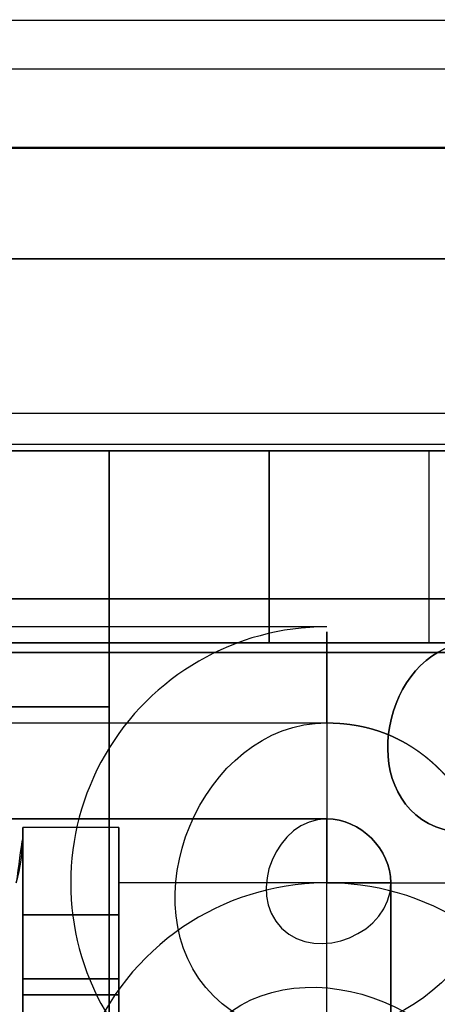
# Model space of a CAD drawing. Units: millimetres. Extents: x 11 to 112, y 13 to 147.
# Drawn here: x 29 to 30, y 88 to 90 of the extents above; entities that cross this region are included whole.
import ezdxf

# ---------------------------------------------------------------- set-up
doc = ezdxf.new("R2010")
doc.units = ezdxf.units.MM
doc.header["$PDSIZE"] = -1
doc.layers.add('1', color=7, linetype='Continuous', true_color=0xffffff)
doc.styles.get("Standard").update_dxf_attribs({"font": 'arial.ttf', "height": 2})
doc.dimstyles.get("Standard").update_dxf_attribs({"dimtxt": 0.18, "dimasz": 0.18, "dimexe": 0.18, "dimexo": 0.0625, "dimgap": 0.09, "dimtad": 0, "dimtih": 1, "dimtoh": 1, "dimdec": 4, "dimzin": 0, "dimdsep": 46, "dimtxsty": 'Standard', "dimcen": 0.09, "dimadec": 0, "dimazin": 0, "dimtfac": 1, "dimtdec": 4, "dimtofl": 0, "dimtmove": 0, "dimatfit": 3, "dimfxl": 1, "dimtolj": 1, "dimtzin": 0, "dimarcsym": 0})

# ---------------------------------------------------------------- blocks, each defined once
blk = doc.blocks.new('*D22')
at = {"color": 0, "lineweight": -2, "transparency": 16777216}
for p, q in [((38.6073, 102.3849), (14.4727, 102.3849)), ((14.6527, 102.2049), (14.6527, 91.8)), ((14.6527, 79.1715), (14.6527, 89.5763)), ((20.2552, 78.9915), (14.4727, 78.9915))]:
    blk.add_line(p, q, dxfattribs=at)
at = {"color": 0, "transparency": 16777216}
for points in [[(14.6227, 102.2049), (14.6827, 102.2049), (14.6527, 102.3849)], [(14.6227, 79.1715), (14.6827, 79.1715), (14.6527, 78.9915)]]:
    blk.add_solid(points, dxfattribs=at)
at = {"layer": 'Defpoints', "color": 0, "transparency": 16777216}
for p in [(38.6698, 102.3849), (14.6527, 78.9915), (20.3177, 78.9915)]:
    blk.add_point(p, dxfattribs=at)
at = {"color": 0, "transparency": 16777216, "insert": (14.6527, 90.6882), "char_height": 2, "attachment_point": 5}
blk.add_mtext('\\A1;23.39', dxfattribs=at)
blk = doc.blocks.new('*D31')
at = {"color": 0, "lineweight": -2, "transparency": 16777216}
for p, q in [((52.1041, 89.5395), (52.1041, 74.7565)), ((17.3178, 82.6385), (17.3178, 74.7565)), ((17.4978, 74.9365), (31.2451, 74.9365)), ((51.9241, 74.9365), (38.1768, 74.9365))]:
    blk.add_line(p, q, dxfattribs=at)
at = {"color": 0, "transparency": 16777216}
for points in [[(17.4978, 74.9665), (17.4978, 74.9065), (17.3178, 74.9365)], [(51.9241, 74.9665), (51.9241, 74.9065), (52.1041, 74.9365)]]:
    blk.add_solid(points, dxfattribs=at)
at = {"layer": 'Defpoints', "color": 0, "transparency": 16777216}
for p in [(52.1041, 89.602), (17.3178, 82.701), (52.1041, 74.9365)]:
    blk.add_point(p, dxfattribs=at)
at = {"color": 0, "transparency": 16777216, "insert": (34.711, 74.9365), "char_height": 2, "attachment_point": 5}
blk.add_mtext('\\A1;34.79', dxfattribs=at)

msp = doc.modelspace()

# ---------------------------------------------------------------- linework, layer by layer
at = {"layer": '1', "color": 252, "linetype": 'Continuous'}
for p, q in [((31.0696, 89.6819), (24.8059, 89.6819)), ((31.0696, 89.6063), (24.8059, 89.6063)), ((24.8059, 89.4845), (31.0696, 89.4845)), ((24.8059, 89.4826), (31.0696, 89.4826))]:
    msp.add_line(p, q, dxfattribs=at)
at = {"layer": '1', "color": 3, "linetype": 'Continuous'}
for p, q in [((29.7777, 88.7098), (29.7777, 89.0099)), ((29.6178, 88.7348), (26.3377, 88.7348))]:
    msp.add_line(p, q, dxfattribs=at)
for centre, start, end in [((29.6177, 88.3349), 89.9996, 270), ((29.6177, 87.9349), 359.984, 270), ((29.6177, 88.3349), 270, 359.984)]:
    msp.add_arc(centre, 0.4, start, end, dxfattribs=at)
at = {"layer": '1', "color": 252, "linetype": 'Continuous'}
for points, knots in [([(49.5154, 88.9678), (49.4083, 90.9606), (49.2928, 92.9535), (49.0554, 95.9369), (48.9668, 96.9304), (48.7171, 98.9099), (48.5969, 99.9122), (48.0291, 101.3083), (47.7341, 101.7432), (46.8473, 102.2186), (46.3306, 102.2799), (44.8249, 102.3986), (43.8186, 102.3817), (40.801, 102.3877), (38.7893, 102.3854), (35.7718, 102.381), (34.7659, 102.3794), (32.7542, 102.3612), (31.7421, 102.3827), (30.249, 102.1757), (29.7523, 102.0246), (29.002, 101.3424), (28.7438, 100.9001), (28.0056, 99.578), (27.578, 98.6617), (26.1507, 95.9922), (25.0089, 94.3248), (22.3523, 91.3169), (20.9045, 89.8949), (20.05, 88.0685)], [0, 0, 0, 0, 0.125, 0.125, 0.1875, 0.1875, 0.25, 0.25, 0.28125, 0.28125, 0.3125, 0.3125, 0.375, 0.375, 0.5, 0.5, 0.5625, 0.5625, 0.625, 0.625, 0.65625, 0.65625, 0.6875, 0.6875, 0.75, 0.75, 0.875, 0.875, 1, 1, 1, 1]), ([(48.2481, 88.8984), (48.1488, 90.7426), (48.0416, 92.5867), (47.831, 95.3487), (47.7529, 96.2685), (47.548, 98.1031), (47.4426, 99.0275), (47.1298, 100.1384), (47.0579, 100.3613), (46.8406, 100.7703), (46.6353, 100.906), (45.95, 101.0673), (45.4763, 101.0755), (44.0726, 101.1192), (43.1359, 101.1138), (40.3264, 101.116), (38.4533, 101.1152), (35.6438, 101.1106), (34.7073, 101.1088), (32.8343, 101.0919), (31.8934, 101.1128), (30.7322, 100.9625), (30.4855, 100.9347), (30.108, 100.6602), (29.9774, 100.453), (29.5991, 99.8574), (29.3861, 99.4368), (28.7436, 98.1799), (28.3236, 97.3373), (26.9424, 94.877), (25.8449, 93.35), (23.3643, 90.5475), (21.9963, 89.2338), (21.1994, 87.5299)], [0, 0, 0, 0, 0.125, 0.125, 0.1875, 0.1875, 0.25, 0.25, 0.265625, 0.265625, 0.28125, 0.28125, 0.3125, 0.3125, 0.375, 0.375, 0.5, 0.5, 0.5625, 0.5625, 0.625, 0.625, 0.640625, 0.640625, 0.65625, 0.65625, 0.6875, 0.6875, 0.75, 0.75, 0.875, 0.875, 1, 1, 1, 1]), ([(21.4293, 87.462), (22.216, 89.1443), (23.5711, 90.4378), (26.0198, 93.2042), (27.1075, 94.7075), (28.4804, 97.1307), (28.8986, 97.9605), (29.5303, 99.2024), (29.7395, 99.6179), (30.0974, 100.2151), (30.2173, 100.4173), (30.5525, 100.7419), (30.8053, 100.7573), (31.9525, 100.8972), (32.8797, 100.8784), (34.7275, 100.8947), (35.6514, 100.8965), (38.4231, 100.9011), (40.2709, 100.9017), (43.0426, 100.8998), (43.9667, 100.9044), (45.3517, 100.8668), (45.8168, 100.8595), (46.3851, 100.7465), (46.5069, 100.7282), (46.6916, 100.5919), (46.7337, 100.4772), (46.8716, 100.165), (46.935, 99.9464), (47.214, 98.8506), (47.3171, 97.9459), (47.5123, 96.1474), (47.5879, 95.2459), (47.7922, 92.5389), (47.8973, 90.7317), (47.9947, 88.9244)], [0, 0, 0, 0, 0.125, 0.125, 0.25, 0.25, 0.3125, 0.3125, 0.34375, 0.34375, 0.359375, 0.359375, 0.375, 0.375, 0.4375, 0.4375, 0.5, 0.5, 0.625, 0.625, 0.6875, 0.6875, 0.71875, 0.71875, 0.726562, 0.726562, 0.734375, 0.734375, 0.75, 0.75, 0.8125, 0.8125, 0.875, 0.875, 1, 1, 1, 1]), ([(21.4293, 87.4288), (22.216, 89.111), (23.5711, 90.4045), (26.0198, 93.171), (27.1075, 94.6742), (28.4804, 97.0975), (28.8986, 97.9272), (29.5303, 99.1692), (29.7395, 99.5846), (30.0974, 100.1819), (30.2173, 100.384), (30.5525, 100.7086), (30.8053, 100.7241), (31.9525, 100.8639), (32.8797, 100.8451), (34.7275, 100.8615), (35.6514, 100.8633), (38.4231, 100.8678), (40.2709, 100.8685), (43.0426, 100.8666), (43.9667, 100.8711), (45.3517, 100.8335), (45.8168, 100.8262), (46.3851, 100.7133), (46.5069, 100.6949), (46.6916, 100.5586), (46.7337, 100.444), (46.8716, 100.1318), (46.935, 99.9131), (47.214, 98.8173), (47.3171, 97.9126), (47.5123, 96.1142), (47.5879, 95.2126), (47.7922, 92.5057), (47.8973, 90.6985), (47.9947, 88.8911)], [0, 0, 0, 0, 0.125, 0.125, 0.25, 0.25, 0.3125, 0.3125, 0.34375, 0.34375, 0.359375, 0.359375, 0.375, 0.375, 0.4375, 0.4375, 0.5, 0.5, 0.625, 0.625, 0.6875, 0.6875, 0.71875, 0.71875, 0.726563, 0.726563, 0.734375, 0.734375, 0.75, 0.75, 0.8125, 0.8125, 0.875, 0.875, 1, 1, 1, 1]), ([(19.897, 87.795), (20.0944, 88.4487), (20.3288, 89.086), (21.0387, 90.2536), (21.5472, 90.757), (22.777, 91.3458), (23.4644, 91.4626), (24.8181, 91.5893), (25.5026, 91.5994), (28.915, 91.6201), (31.6952, 91.5335), (35.5355, 93.0219), (36.6643, 93.833), (39.1481, 94.9404), (40.5487, 95.1252), (43.2714, 94.9405), (44.6508, 94.5827), (46.9537, 93.0612), (47.8048, 91.9529), (48.5211, 90.7804)], [0, 0, 0, 0, 0.0625, 0.0625, 0.125, 0.125, 0.1875, 0.1875, 0.25, 0.25, 0.5, 0.5, 0.625, 0.625, 0.75, 0.75, 0.875, 0.875, 1, 1, 1, 1]), ([(47.2227, 90.0248), (46.5822, 91.0724), (45.8289, 92.081), (43.7019, 93.3466), (42.4474, 93.5706), (40.6237, 93.5729), (40.0074, 93.5102), (38.8218, 93.193), (38.2735, 92.9309), (36.6712, 92.0454), (35.6091, 91.4232), (32.1564, 90.2004), (29.6962, 90.126), (26.0395, 90.1198), (24.8082, 90.182), (23.0166, 89.8466), (22.4242, 89.5687), (21.7273, 88.5514), (21.5306, 87.9769), (21.3545, 87.3935)], [0, 0, 0, 0, 0.125, 0.125, 0.25, 0.25, 0.3125, 0.3125, 0.375, 0.375, 0.5, 0.5, 0.75, 0.75, 0.875, 0.875, 0.9375, 0.9375, 1, 1, 1, 1]), ([(21.1116, 87.4271), (21.2666, 87.9407), (21.4447, 88.4442), (21.9731, 89.3761), (22.3733, 89.7815), (23.8795, 90.3716), (24.9843, 90.3239), (28.2024, 90.35), (30.3726, 90.2948), (32.4623, 90.6997)], [0, 0, 0, 0, 0.125, 0.125, 0.25, 0.25, 0.5, 0.5, 1, 1, 1, 1]), ([(32.4536, 90.446), (30.4166, 90.0593), (28.3041, 90.0984), (25.1695, 90.0804), (24.1111, 90.1294), (22.6042, 89.6327), (22.1961, 89.2576), (21.6777, 88.3513), (21.5055, 87.8604), (21.3545, 87.3602)], [0, 0, 0, 0, 0.5, 0.5, 0.75, 0.75, 0.875, 0.875, 1, 1, 1, 1])]:
    msp.add_open_spline(points, degree=3, knots=knots, dxfattribs=at)
at = {"layer": '1', "color": 3, "linetype": 'Continuous'}
for points, degree in [([(25.0277, 89.3099), (30.9277, 89.3099)], 1), ([(30.9277, 89.3099), (25.0277, 89.3099)], 1), ([(25.0277, 89.0688), (30.9277, 89.0688)], 1), ([(25.0277, 89.0688), (30.9277, 89.0688)], 1), ([(31.0777, 89.0197), (29.0111, 89.0197), (26.9444, 89.0197), (24.8777, 89.0197)], 3), ([(31.0777, 89.0197), (24.8777, 89.0197)], 1), ([(24.8777, 89.0099), (31.0777, 89.0099)], 1), ([(24.8777, 89.0099), (26.9444, 89.0099), (29.0111, 89.0099), (31.0777, 89.0099)], 3), ([(29.2777, 89.0099), (28.5895, 89.0099)], 1), ([(29.2777, 89.0099), (29.0483, 89.0099), (28.8189, 89.0099), (28.5895, 89.0099)], 3), ([(29.5277, 89.0099), (29.5261, 89.0099), (29.5229, 89.0099), (29.5197, 89.0099), (29.5165, 89.0099), (29.5133, 89.0099), (29.5102, 89.0099), (29.507, 89.0099), (29.5039, 89.0099), (29.5008, 89.0099), (29.4977, 89.0099), (29.4946, 89.0099), (29.4915, 89.0099), (29.4884, 89.0099), (29.4854, 89.0099), (29.4824, 89.0099), (29.4794, 89.0099), (29.4764, 89.0099), (29.4734, 89.0099), (29.4704, 89.0099), (29.4674, 89.0099), (29.4645, 89.0099), (29.4616, 89.0099), (29.4587, 89.0099), (29.4558, 89.0099), (29.4529, 89.0099), (29.45, 89.0099), (29.4472, 89.0099), (29.4443, 89.0099), (29.4415, 89.0099), (29.4387, 89.0099), (29.4359, 89.0099), (29.4332, 89.0099), (29.4304, 89.0099), (29.4276, 89.0099), (29.4249, 89.0099), (29.4222, 89.0099), (29.4195, 89.0099), (29.4168, 89.0099), (29.4141, 89.0099), (29.4115, 89.0099), (29.4088, 89.0099), (29.4062, 89.0099), (29.4036, 89.0099), (29.401, 89.0099), (29.3984, 89.0099), (29.3958, 89.0099), (29.3933, 89.0099), (29.3907, 89.0099), (29.3882, 89.0099), (29.3857, 89.0099), (29.3832, 89.0099), (29.3807, 89.0099), (29.3783, 89.0099), (29.3758, 89.0099), (29.3734, 89.0099), (29.371, 89.0099), (29.3686, 89.0099), (29.3662, 89.0099), (29.3638, 89.0099), (29.3614, 89.0099), (29.3591, 89.0099), (29.3567, 89.0099), (29.3544, 89.0099), (29.3521, 89.0099), (29.3499, 89.0099), (29.3476, 89.0099), (29.3454, 89.0099), (29.3432, 89.0099), (29.3411, 89.0099), (29.3389, 89.0099), (29.3369, 89.0099), (29.3348, 89.0099), (29.3328, 89.0099), (29.3308, 89.0099), (29.3289, 89.0099), (29.327, 89.0099), (29.3252, 89.0099), (29.3233, 89.0099), (29.3216, 89.0099), (29.3198, 89.0099), (29.3181, 89.0099), (29.3164, 89.0099), (29.3148, 89.0099), (29.3131, 89.0099), (29.3116, 89.0099), (29.31, 89.0099), (29.3085, 89.0099), (29.3071, 89.0099), (29.3057, 89.0099), (29.3042, 89.0099), (29.3029, 89.0099), (29.3016, 89.0099), (29.3003, 89.0099), (29.299, 89.0099), (29.2978, 89.0099), (29.2966, 89.0099), (29.2955, 89.0099), (29.2944, 89.0099), (29.2933, 89.0099), (29.2923, 89.0099), (29.2913, 89.0099), (29.2903, 89.0099), (29.2894, 89.0099), (29.2885, 89.0099), (29.2876, 89.0099), (29.2868, 89.0099), (29.286, 89.0099), (29.2852, 89.0099), (29.2845, 89.0099), (29.2838, 89.0099), (29.2832, 89.0099), (29.2826, 89.0099), (29.282, 89.0099), (29.2815, 89.0099), (29.281, 89.0099), (29.2805, 89.0099), (29.2801, 89.0099), (29.2797, 89.0099), (29.2794, 89.0099), (29.279, 89.0099), (29.2787, 89.0099), (29.2785, 89.0099), (29.2783, 89.0099), (29.2781, 89.0099), (29.278, 89.0099), (29.2778, 89.0099), (29.2778, 89.0099), (29.2777, 89.0099), (29.2777, 89.0099)], 2), ([(29.2777, 88.6099), (29.2777, 88.8193), (29.2777, 89.0099), (29.2777, 89.0098)], 3), ([(29.2777, 89.0099), (29.2777, 88.7099)], 1), ([(29.2777, 88.7099), (29.2777, 89.0099)], 1), ([(29.2777, 89.0099), (29.2777, 88.9099), (29.2777, 88.8099), (29.2777, 88.7099)], 3), ([(29.2777, 89.0099), (29.2777, 88.7099)], 1), ([(29.8474, 89.0099), (29.5277, 89.0099)], 1), ([(29.5277, 88.7099), (29.5277, 88.8099), (29.5277, 88.9099), (29.5277, 89.0099)], 3), ([(29.5277, 89.0099), (29.5277, 88.7099)], 1), ([(29.8474, 89.0099), (29.5277, 89.0099)], 1), ([(24.8777, 88.7786), (26.9444, 88.7786), (29.0111, 88.7786), (31.0777, 88.7786)], 3), ([(31.0777, 88.7786), (24.8777, 88.7786)], 1), ([(24.8777, 88.7099), (31.0777, 88.7099)], 1), ([(31.0777, 88.7099), (29.0111, 88.7099), (26.9444, 88.7099), (24.8777, 88.7099)], 3), ([(29.2777, 88.7099), (28.5895, 88.7099)], 1), ([(29.5277, 88.7099), (29.5261, 88.7099), (29.5229, 88.7099), (29.5197, 88.7099), (29.5165, 88.7099), (29.5133, 88.7099), (29.5101, 88.7099), (29.507, 88.7099), (29.5039, 88.7099), (29.5007, 88.7099), (29.4976, 88.7099), (29.4945, 88.7099), (29.4915, 88.7099), (29.4884, 88.7099), (29.4854, 88.7099), (29.4823, 88.7099), (29.4793, 88.7099), (29.4763, 88.7099), (29.4733, 88.7099), (29.4704, 88.7099), (29.4674, 88.7099), (29.4645, 88.7099), (29.4615, 88.7099), (29.4586, 88.7099), (29.4557, 88.7099), (29.4529, 88.7099), (29.45, 88.7099), (29.4471, 88.7099), (29.4443, 88.7099), (29.4415, 88.7099), (29.4387, 88.7099), (29.4359, 88.7099), (29.4331, 88.7099), (29.4303, 88.7099), (29.4276, 88.7099), (29.4249, 88.7099), (29.4221, 88.7099), (29.4194, 88.7099), (29.4167, 88.7099), (29.4141, 88.7099), (29.4114, 88.7099), (29.4088, 88.7099), (29.4061, 88.7099), (29.4035, 88.7099), (29.4009, 88.7099), (29.3983, 88.7099), (29.3958, 88.7099), (29.3932, 88.7099), (29.3907, 88.7099), (29.3882, 88.7099), (29.3856, 88.7099), (29.3831, 88.7099), (29.3807, 88.7099), (29.3782, 88.7099), (29.3757, 88.7099), (29.3733, 88.7099), (29.3709, 88.7099), (29.3685, 88.7099), (29.3661, 88.7099), (29.3637, 88.7099), (29.3613, 88.7099), (29.359, 88.7099), (29.3567, 88.7099), (29.3544, 88.7099), (29.352, 88.7099), (29.3498, 88.7099), (29.3475, 88.7099), (29.3453, 88.7099), (29.3431, 88.7099), (29.341, 88.7099), (29.3389, 88.7099), (29.3368, 88.7099), (29.3348, 88.7099), (29.3328, 88.7099), (29.3308, 88.7099), (29.3289, 88.7099), (29.327, 88.7099), (29.3251, 88.7099), (29.3233, 88.7099), (29.3215, 88.7099), (29.3197, 88.7099), (29.3181, 88.7099), (29.3164, 88.7099), (29.3147, 88.7099), (29.3131, 88.7099), (29.3115, 88.7099), (29.31, 88.7099), (29.3085, 88.7099), (29.307, 88.7099), (29.3056, 88.7099), (29.3042, 88.7099), (29.3029, 88.7099), (29.3015, 88.7099), (29.3003, 88.7099), (29.299, 88.7099), (29.2978, 88.7099), (29.2966, 88.7099), (29.2955, 88.7099), (29.2943, 88.7099), (29.2933, 88.7099), (29.2922, 88.7099), (29.2912, 88.7099), (29.2903, 88.7099), (29.2894, 88.7099), (29.2884, 88.7099), (29.2876, 88.7099), (29.2868, 88.7099), (29.286, 88.7099), (29.2852, 88.7099), (29.2845, 88.7099), (29.2838, 88.7099), (29.2832, 88.7099), (29.2826, 88.7099), (29.282, 88.7099), (29.2815, 88.7099), (29.281, 88.7099), (29.2805, 88.7099), (29.2801, 88.7099), (29.2797, 88.7099), (29.2793, 88.7099), (29.279, 88.7099), (29.2787, 88.7099), (29.2785, 88.7099), (29.2783, 88.7099), (29.2781, 88.7099), (29.278, 88.7099), (29.2778, 88.7099), (29.2778, 88.7099), (29.2777, 88.7099), (29.2777, 88.7099)], 2), ([(29.8474, 88.7099), (29.5277, 88.7099)], 1), ([(29.5277, 88.7099), (29.8474, 88.7099)], 1), ([(31.1177, 88.6949), (24.8377, 88.6949)], 1), ([(24.8377, 88.6949), (31.1177, 88.6949)], 1), ([(31.0032, 88.6949), (24.9523, 88.6949)], 1), ([(31.0032, 88.6949), (24.9523, 88.6949)], 1), ([(29.2777, 88.6099), (28.6277, 88.6099)], 1), ([(28.6277, 88.6099), (28.8444, 88.6099), (29.0611, 88.6099), (29.2777, 88.6099)], 3), ([(29.2777, 88.6099), (28.6277, 88.6099)], 1), ([(29.2777, 87.4099), (29.2777, 88.6099)], 1), ([(29.2777, 88.6099), (29.2777, 87.4099)], 1), ([(29.2777, 87.4099), (29.2777, 88.6099)], 1), ([(29.2777, 87.4099), (29.2777, 88.6099)], 1), ([(26.3377, 88.5849), (29.6177, 88.5849)], 1), ([(26.3377, 88.5848), (27.4311, 88.5848), (28.5244, 88.5848), (29.6177, 88.5848)], 3), ([(29.6177, 88.5849), (29.6193, 88.5848), (29.6226, 88.5848), (29.6258, 88.5847), (29.629, 88.5846), (29.6321, 88.5845), (29.6353, 88.5843), (29.6384, 88.5841), (29.6416, 88.5839), (29.6447, 88.5835), (29.6478, 88.5832), (29.6509, 88.5829), (29.654, 88.5825), (29.657, 88.582), (29.6601, 88.5816), (29.6631, 88.5811), (29.6661, 88.5806), (29.6691, 88.58), (29.6721, 88.5794), (29.6751, 88.5787), (29.678, 88.5781), (29.681, 88.5773), (29.6839, 88.5766), (29.6868, 88.5758), (29.6897, 88.575), (29.6926, 88.5741), (29.6954, 88.5732), (29.6983, 88.5723), (29.7011, 88.5713), (29.7039, 88.5703), (29.7067, 88.5693), (29.7095, 88.5682), (29.7123, 88.5671), (29.7151, 88.566), (29.7178, 88.5648), (29.7205, 88.5636), (29.7233, 88.5623), (29.726, 88.561), (29.7287, 88.5597), (29.7313, 88.5583), (29.734, 88.557), (29.7366, 88.5555), (29.7393, 88.5541), (29.7419, 88.5526), (29.7445, 88.551), (29.747, 88.5494), (29.7496, 88.5479), (29.7522, 88.5462), (29.7547, 88.5445), (29.7572, 88.5428), (29.7598, 88.5411), (29.7622, 88.5393), (29.7647, 88.5375), (29.7672, 88.5356), (29.7696, 88.5337), (29.7721, 88.5318), (29.7745, 88.5298), (29.7769, 88.5278), (29.7793, 88.5258), (29.7817, 88.5237), (29.784, 88.5216), (29.7864, 88.5194), (29.7887, 88.5173), (29.791, 88.515), (29.7933, 88.5128), (29.7956, 88.5105), (29.7979, 88.5082), (29.8001, 88.5059), (29.8023, 88.5036), (29.8044, 88.5012), (29.8065, 88.4989), (29.8086, 88.4965), (29.8106, 88.4941), (29.8126, 88.4917), (29.8146, 88.4893), (29.8165, 88.4868), (29.8184, 88.4844), (29.8203, 88.4819), (29.8221, 88.4795), (29.8239, 88.4769), (29.8256, 88.4744), (29.8273, 88.4719), (29.829, 88.4694), (29.8307, 88.4668), (29.8323, 88.4643), (29.8338, 88.4617), (29.8354, 88.4591), (29.8369, 88.4564), (29.8384, 88.4538), (29.8398, 88.4512), (29.8412, 88.4485), (29.8425, 88.4458), (29.8439, 88.4432), (29.8451, 88.4405), (29.8464, 88.4377), (29.8476, 88.435), (29.8488, 88.4323), (29.8499, 88.4295), (29.8511, 88.4267), (29.8521, 88.4239), (29.8532, 88.4211), (29.8542, 88.4183), (29.8552, 88.4155), (29.8561, 88.4126), (29.857, 88.4097), (29.8578, 88.4069), (29.8587, 88.404), (29.8594, 88.401), (29.8602, 88.3981), (29.8609, 88.3952), (29.8616, 88.3922), (29.8622, 88.3893), (29.8629, 88.3863), (29.8634, 88.3833), (29.864, 88.3803), (29.8644, 88.3772), (29.8649, 88.3742), (29.8653, 88.3711), (29.8658, 88.368), (29.8661, 88.3649), (29.8664, 88.3618), (29.8667, 88.3587), (29.867, 88.3556), (29.8672, 88.3524), (29.8674, 88.3493), (29.8675, 88.3461), (29.8676, 88.3429), (29.8677, 88.3397), (29.8677, 88.3365), (29.8677, 88.3349)], 2), ([(26.3377, 88.4349), (29.6177, 88.4349)], 1), ([(29.6177, 88.4349), (26.3377, 88.4349)], 1), ([(29.6177, 88.4349), (28.5244, 88.4349), (27.4311, 88.4349), (26.3377, 88.4349)], 3), ([(26.3377, 88.4348), (27.4311, 88.4348), (28.5244, 88.4348), (29.6177, 88.4348)], 3), ([(29.6177, 88.4348), (29.6177, 88.4349), (29.6177, 88.3872), (29.6177, 88.3349)], 3), ([(29.7177, 88.3349), (29.7177, 88.3872), (29.6701, 88.4349), (29.6177, 88.4348)], 3), ([(29.6177, 88.4348), (29.6701, 88.4349), (29.7177, 88.3872), (29.7177, 88.3349)], 3), ([(29.6177, 88.3349), (29.6177, 88.3872), (29.6177, 88.4349), (29.6177, 88.4348)], 3), ([(29.6177, 88.4349), (29.6701, 88.4349), (29.7177, 88.3872), (29.7177, 88.3349)], 3), ([(29.1427, 88.2849), (29.1427, 88.4215)], 1), ([(29.1427, 88.4215), (29.1427, 88.421), (29.1427, 88.4203), (29.1427, 88.4194), (29.1427, 88.4186), (29.1427, 88.4177), (29.1427, 88.4168), (29.1427, 88.4159), (29.1427, 88.415), (29.1427, 88.414), (29.1427, 88.4131), (29.1427, 88.4121), (29.1427, 88.4111), (29.1427, 88.41), (29.1427, 88.409), (29.1427, 88.4079), (29.1427, 88.4068), (29.1427, 88.4063)], 2), ([(29.1427, 88.4215), (29.1427, 88.4173), (29.1427, 88.4121), (29.1427, 88.4063)], 3), ([(29.2927, 88.4215), (29.2427, 88.4215), (29.1927, 88.4215), (29.1427, 88.4215)], 3), ([(29.1427, 88.4215), (29.1427, 88.2849)], 1), ([(29.2927, 88.4215), (29.1427, 88.4215)], 1), ([(29.2927, 88.2849), (29.2927, 88.4215)], 1), ([(29.2927, 88.3349), (29.2927, 88.3698), (29.2927, 88.404), (29.2927, 88.4215)], 3), ([(29.2927, 88.2849), (29.2927, 88.4215)], 1), ([(29.1427, 88.4063), (29.1394, 88.3877), (29.1361, 88.3614), (29.1327, 88.3349)], 3), ([(29.1327, 88.3349), (29.1392, 88.3587), (29.1427, 88.3825), (29.1427, 88.4063)], 3), ([(29.1427, 88.4063), (29.1427, 88.0549)], 1), ([(29.1427, 88.4063), (29.1427, 88.2891), (29.1427, 88.172), (29.1427, 88.0549)], 3), ([(29.2927, 88.3349), (29.2927, 88.0973)], 1), ([(29.6177, 88.3349), (29.5094, 88.3349), (29.4011, 88.3349), (29.2927, 88.3349)], 3), ([(29.6177, 88.3349), (29.2927, 88.3349)], 1), ([(29.2927, 88.3349), (29.2927, 88.0973)], 1), ([(29.6177, 88.0616), (29.6177, 88.3349)], 1), ([(29.7177, 88.3349), (29.7177, 88.3349), (29.6701, 88.3349), (29.6177, 88.3349)], 3), ([(29.6177, 88.0616), (29.6177, 88.1527), (29.6177, 88.2438), (29.6177, 88.3349)], 3), ([(29.6177, 88.3349), (29.6701, 88.3349), (29.7178, 88.3349), (29.7177, 88.3349)], 3), ([(29.7177, 88.3349), (29.7177, 88.0616)], 1), ([(29.7177, 87.9349), (29.7177, 88.3349)], 1), ([(29.7177, 87.9349), (29.7177, 88.0682), (29.7177, 88.2015), (29.7177, 88.3349)], 3), ([(29.7177, 88.3349), (29.7177, 88.2438), (29.7177, 88.1527), (29.7177, 88.0616)], 3), ([(29.1427, 88.1849), (29.1427, 88.2849)], 1), ([(29.1427, 88.2849), (29.2927, 88.2849)], 1), ([(29.2927, 88.2849), (29.1427, 88.2849)], 1), ([(29.1427, 88.2849), (29.1427, 88.1849)], 1), ([(29.2927, 88.1849), (29.2927, 88.2849)], 1), ([(29.2927, 88.1849), (29.2927, 88.2849)], 1), ([(29.1427, 88.1599), (29.1427, 88.1849)], 1), ([(29.1427, 88.1849), (29.2927, 88.1849)], 1), ([(29.1427, 88.1849), (29.1427, 88.1599)], 1), ([(29.2927, 88.1849), (29.1427, 88.1849)], 1), ([(29.2927, 88.1599), (29.2927, 88.1849)], 1), ([(29.2927, 88.1599), (29.2927, 88.1849)], 1), ([(29.2927, 88.1599), (29.1427, 88.1599)], 1), ([(29.1427, 88.1599), (29.1427, 88.0349)], 1), ([(29.1427, 88.0349), (29.1427, 88.1599)], 1), ([(29.1427, 88.1599), (29.2927, 88.1599)], 1), ([(29.2927, 88.0349), (29.2927, 88.1599)], 1), ([(29.2927, 88.0349), (29.2927, 88.1599)], 1)]:
    msp.add_open_spline(points, degree=degree, dxfattribs=at)
for points, degree, knots in [([(29.5277, 89.0099), (29.7241, 89.0099), (29.8433, 89.0099), (29.5657, 89.0099), (29.2777, 89.0099), (29.2777, 89.0099)], 3, [0, 0, 0, 0, 0.5, 0.5, 1, 1, 1, 1]), ([(29.2777, 88.6099), (29.2777, 88.6111), (29.2777, 88.6137), (29.2777, 88.6163), (29.2777, 88.6189), (29.2777, 88.6214), (29.2777, 88.624), (29.2777, 88.6266), (29.2777, 88.6291), (29.2777, 88.6316), (29.2777, 88.6342), (29.2777, 88.6367), (29.2777, 88.6392), (29.2777, 88.6417), (29.2777, 88.6443), (29.2777, 88.6468), (29.2777, 88.6493), (29.2777, 88.6518), (29.2777, 88.6542), (29.2777, 88.6567), (29.2777, 88.6592), (29.2777, 88.6617), (29.2777, 88.6641), (29.2777, 88.6666), (29.2777, 88.6691), (29.2777, 88.6715), (29.2777, 88.6739), (29.2777, 88.6764), (29.2777, 88.6788), (29.2777, 88.6812), (29.2777, 88.6836), (29.2777, 88.686), (29.2777, 88.6885), (29.2777, 88.6909), (29.2777, 88.6932), (29.2777, 88.6956), (29.2777, 88.698), (29.2777, 88.7004), (29.2777, 88.7028), (29.2777, 88.7051), (29.2777, 88.7075), (29.2777, 88.7098), (29.2777, 88.7122), (29.2777, 88.7145), (29.2777, 88.7169), (29.2777, 88.7192), (29.2777, 88.7215), (29.2777, 88.7238), (29.2777, 88.7261), (29.2777, 88.7284), (29.2777, 88.7307), (29.2777, 88.733), (29.2777, 88.7353), (29.2777, 88.7376), (29.2777, 88.7399), (29.2777, 88.7421), (29.2777, 88.7444), (29.2777, 88.7466), (29.2777, 88.7489), (29.2777, 88.7511), (29.2777, 88.7534), (29.2777, 88.7556), (29.2777, 88.7579), (29.2777, 88.7601), (29.2777, 88.7623), (29.2777, 88.7645), (29.2777, 88.7667), (29.2777, 88.7689), (29.2777, 88.7711), (29.2777, 88.7733), (29.2777, 88.7755), (29.2777, 88.7776), (29.2777, 88.7798), (29.2777, 88.782), (29.2777, 88.7841), (29.2777, 88.7863), (29.2777, 88.7884), (29.2777, 88.7905), (29.2777, 88.7927), (29.2777, 88.7948), (29.2777, 88.7969), (29.2777, 88.799), (29.2777, 88.8012), (29.2777, 88.8032), (29.2777, 88.8054), (29.2777, 88.8074), (29.2777, 88.8095), (29.2777, 88.8116), (29.2777, 88.8137), (29.2777, 88.8157), (29.2777, 88.8178), (29.2777, 88.8199), (29.2777, 88.8219), (29.2777, 88.8239), (29.2777, 88.826), (29.2777, 88.828), (29.2777, 88.8301), (29.2777, 88.8321), (29.2777, 88.8341), (29.2777, 88.8361), (29.2777, 88.8381), (29.2777, 88.8401), (29.2777, 88.8421), (29.2777, 88.8441), (29.2777, 88.846), (29.2777, 88.848), (29.2777, 88.85), (29.2777, 88.8519), (29.2777, 88.8539), (29.2777, 88.8558), (29.2777, 88.8578), (29.2777, 88.8597), (29.2777, 88.8617), (29.2777, 88.8636), (29.2777, 88.8655), (29.2777, 88.8674), (29.2777, 88.8693), (29.2777, 88.8712), (29.2777, 88.8731), (29.2777, 88.875), (29.2777, 88.8769), (29.2777, 88.8788), (29.2777, 88.8806), (29.2777, 88.8825), (29.2777, 88.8844), (29.2777, 88.8862), (29.2777, 88.8881), (29.2777, 88.8899), (29.2777, 88.8917), (29.2777, 88.8936), (29.2777, 88.8954), (29.2777, 88.8972), (29.2777, 88.899), (29.2777, 88.9007), (29.2777, 88.9025), (29.2777, 88.9042), (29.2777, 88.906), (29.2777, 88.9077), (29.2777, 88.9094), (29.2777, 88.9111), (29.2777, 88.9128), (29.2777, 88.9144), (29.2777, 88.9161), (29.2777, 88.9177), (29.2777, 88.9193), (29.2777, 88.9209), (29.2777, 88.9225), (29.2777, 88.9241), (29.2777, 88.9256), (29.2777, 88.9272), (29.2777, 88.9287), (29.2777, 88.9302), (29.2777, 88.9317), (29.2777, 88.9332), (29.2777, 88.9347), (29.2777, 88.9361), (29.2777, 88.9376), (29.2777, 88.939), (29.2777, 88.9404), (29.2777, 88.9418), (29.2777, 88.9432), (29.2777, 88.9446), (29.2777, 88.946), (29.2777, 88.9473), (29.2777, 88.9486), (29.2777, 88.9499), (29.2777, 88.9513), (29.2777, 88.9525), (29.2777, 88.9538), (29.2777, 88.9551), (29.2777, 88.9563), (29.2777, 88.9575), (29.2777, 88.9588), (29.2777, 88.96), (29.2777, 88.9612), (29.2777, 88.9623), (29.2777, 88.9635), (29.2777, 88.9646), (29.2777, 88.9658), (29.2777, 88.9669), (29.2777, 88.968), (29.2777, 88.9691), (29.2777, 88.9701), (29.2777, 88.9712), (29.2777, 88.9722), (29.2777, 88.9733), (29.2777, 88.9743), (29.2777, 88.9753), (29.2777, 88.9763), (29.2777, 88.9772), (29.2777, 88.9782), (29.2777, 88.9791), (29.2777, 88.9801), (29.2777, 88.981), (29.2777, 88.9819), (29.2777, 88.9828), (29.2777, 88.9837), (29.2777, 88.9845), (29.2777, 88.9854), (29.2777, 88.9862), (29.2777, 88.9878), (29.2777, 88.991), (29.2777, 88.9931), (29.2777, 88.9952), (29.2777, 88.9975), (29.2777, 88.9986), (29.2777, 88.9996), (29.2777, 89.0006), (29.2777, 89.0017), (29.2777, 89.0027), (29.2777, 89.0036), (29.2777, 89.0044), (29.2777, 89.0051), (29.2777, 89.0057), (29.2777, 89.0063), (29.2777, 89.0068), (29.2777, 89.0074), (29.2777, 89.0078), (29.2777, 89.0082), (29.2777, 89.0086), (29.2777, 89.0089), (29.2777, 89.0092), (29.2777, 89.0094), (29.2777, 89.0096), (29.2777, 89.0097), (29.2777, 89.0098), (29.2777, 89.0099), (29.2777, 89.0099)], 2, [0, 0, 0, 0.003906, 0.007812, 0.011719, 0.015625, 0.019531, 0.023438, 0.027344, 0.03125, 0.035156, 0.039062, 0.042969, 0.046875, 0.050781, 0.054688, 0.058594, 0.0625, 0.066406, 0.070312, 0.074219, 0.078125, 0.082031, 0.085938, 0.089844, 0.09375, 0.097656, 0.101562, 0.105469, 0.109375, 0.113281, 0.117188, 0.121094, 0.125, 0.128906, 0.132812, 0.136719, 0.140625, 0.144531, 0.148438, 0.152344, 0.15625, 0.160156, 0.164062, 0.167969, 0.171875, 0.175781, 0.179688, 0.183594, 0.1875, 0.191406, 0.195312, 0.199219, 0.203125, 0.207031, 0.210938, 0.214844, 0.21875, 0.222656, 0.226562, 0.230469, 0.234375, 0.238281, 0.242188, 0.246094, 0.25, 0.253906, 0.257812, 0.261719, 0.265625, 0.269531, 0.273438, 0.277344, 0.28125, 0.285156, 0.289062, 0.292969, 0.296875, 0.300781, 0.304688, 0.308594, 0.3125, 0.316406, 0.320312, 0.324219, 0.328125, 0.332031, 0.335938, 0.339844, 0.34375, 0.347656, 0.351562, 0.355469, 0.359375, 0.363281, 0.367188, 0.371094, 0.375, 0.378906, 0.382812, 0.386719, 0.390625, 0.394531, 0.398438, 0.402344, 0.40625, 0.410156, 0.414062, 0.417969, 0.421875, 0.425781, 0.429688, 0.433594, 0.4375, 0.441406, 0.445312, 0.449219, 0.453125, 0.457031, 0.460938, 0.464844, 0.46875, 0.472656, 0.476562, 0.480469, 0.484375, 0.488281, 0.492188, 0.496094, 0.5, 0.503906, 0.507812, 0.511719, 0.515625, 0.519531, 0.523438, 0.527344, 0.53125, 0.535156, 0.539062, 0.542969, 0.546875, 0.550781, 0.554688, 0.558594, 0.5625, 0.566406, 0.570312, 0.574219, 0.578125, 0.582031, 0.585938, 0.589844, 0.59375, 0.597656, 0.601562, 0.605469, 0.609375, 0.613281, 0.617188, 0.621094, 0.625, 0.628906, 0.632812, 0.636719, 0.640625, 0.644531, 0.648438, 0.652344, 0.65625, 0.660156, 0.664062, 0.667969, 0.671875, 0.675781, 0.679688, 0.683594, 0.6875, 0.691406, 0.695312, 0.699219, 0.703125, 0.707031, 0.710938, 0.714844, 0.71875, 0.722656, 0.726562, 0.730469, 0.734375, 0.738281, 0.742188, 0.746094, 0.75, 0.753906, 0.757812, 0.761719, 0.765625, 0.769531, 0.773438, 0.777344, 0.79552, 0.809152, 0.818694, 0.833008, 0.841914, 0.848594, 0.855273, 0.863623, 0.871973, 0.880322, 0.888672, 0.89563, 0.902588, 0.909546, 0.916504, 0.923462, 0.93042, 0.937378, 0.944336, 0.951294, 0.958252, 0.96521, 0.972168, 0.979126, 0.986084, 0.993042, 1, 1, 1]), ([(29.6177, 88.5848), (29.6177, 88.7026), (29.6177, 88.7742), (29.6177, 88.6076), (29.6177, 88.4349), (29.6177, 88.4349)], 3, [0, 0, 0, 0, 0.5, 0.5, 1, 1, 1, 1]), ([(29.6177, 88.5849), (29.6177, 88.7027), (29.6177, 88.7742), (29.6177, 88.6076), (29.6177, 88.4348), (29.6177, 88.4349)], 3, [0, 0, 0, 0, 0.5, 0.5, 1, 1, 1, 1]), ([(29.2777, 88.7099), (29.2777, 88.7099), (29.5657, 88.7099), (29.8433, 88.7099), (29.7241, 88.7099), (29.5277, 88.7099)], 3, [0, 0, 0, 0, 0.5, 0.5, 1, 1, 1, 1]), ([(29.2777, 88.7099), (29.2777, 88.7098), (29.2777, 88.7097), (29.2777, 88.7091), (29.2777, 88.7081), (29.2777, 88.7072), (29.2777, 88.7061), (29.2777, 88.7048), (29.2777, 88.703), (29.2777, 88.7013), (29.2777, 88.7003), (29.2777, 88.6993), (29.2777, 88.6983), (29.2777, 88.6973), (29.2777, 88.6962), (29.2777, 88.695), (29.2777, 88.6939), (29.2777, 88.6928), (29.2777, 88.6917), (29.2777, 88.6905), (29.2777, 88.6893), (29.2777, 88.6881), (29.2777, 88.6868), (29.2777, 88.6855), (29.2777, 88.684), (29.2777, 88.6824), (29.2777, 88.6808), (29.2777, 88.6791), (29.2777, 88.6773), (29.2777, 88.6755), (29.2777, 88.6736), (29.2777, 88.6717), (29.2777, 88.6697), (29.2777, 88.6678), (29.2777, 88.6657), (29.2777, 88.6636), (29.2777, 88.6614), (29.2777, 88.6593), (29.2777, 88.657), (29.2777, 88.6547), (29.2777, 88.6523), (29.2777, 88.65), (29.2777, 88.6475), (29.2777, 88.6451), (29.2777, 88.6425), (29.2777, 88.64), (29.2777, 88.6378), (29.2777, 88.6357), (29.2777, 88.6283), (29.2777, 88.6202), (29.2777, 88.6145), (29.2777, 88.6099)], 2, [0, 0, 0, 0.03125, 0.0625, 0.125, 0.15, 0.1875, 0.2125, 0.25, 0.282653, 0.302245, 0.316939, 0.331633, 0.346939, 0.362245, 0.377551, 0.392857, 0.40625, 0.419643, 0.433036, 0.446429, 0.459821, 0.473214, 0.486607, 0.5, 0.515625, 0.53125, 0.546875, 0.5625, 0.578125, 0.59375, 0.609375, 0.625, 0.640625, 0.65625, 0.671875, 0.6875, 0.703125, 0.71875, 0.734375, 0.75, 0.765625, 0.78125, 0.796875, 0.8125, 0.828125, 0.84375, 0.854167, 0.875, 0.9375, 0.9625, 1, 1, 1]), ([(29.9723, 88.6431), (30.0457, 88.5328), (29.8935, 88.3652), (29.6599, 88.4902), (29.715, 88.7098), (29.8474, 88.7099)], 3, [0, 0, 0, 0, 0.5, 0.5, 1, 1, 1, 1]), ([(29.8474, 88.7099), (29.715, 88.7098), (29.6599, 88.4902), (29.8935, 88.3652), (30.0457, 88.5328), (29.9723, 88.6431)], 3, [0, 0, 0, 0, 0.5, 0.5, 1, 1, 1, 1]), ([(29.8677, 88.3349), (29.8677, 88.1385), (29.5798, 88.0192), (29.3021, 88.2969), (29.4214, 88.5849), (29.6177, 88.5849)], 3, [0, 0, 0, 0, 0.5, 0.5, 1, 1, 1, 1]), ([(29.6177, 88.4349), (29.5392, 88.4349), (29.4915, 88.3197), (29.6026, 88.2086), (29.7177, 88.2563), (29.7177, 88.3349)], 3, [0, 0, 0, 0, 0.5, 0.5, 1, 1, 1, 1]), ([(29.2927, 88.4215), (29.2927, 88.4202), (29.2927, 88.419), (29.2927, 88.4162), (29.2927, 88.4102), (29.2927, 88.4037), (29.2927, 88.3983), (29.2927, 88.3906), (29.2927, 88.3835), (29.2927, 88.3771), (29.2927, 88.368), (29.2927, 88.3563), (29.2927, 88.3461), (29.2927, 88.3408), (29.2927, 88.3367), (29.2927, 88.3349)], 2, [0, 0, 0, 0.03125, 0.0625, 0.125, 0.25, 0.307143, 0.392857, 0.5, 0.557143, 0.642857, 0.75, 0.875, 0.9375, 0.96875, 1, 1, 1]), ([(29.7177, 88.3349), (29.7177, 88.3349), (29.8905, 88.3349), (30.0571, 88.3349), (29.9855, 88.3349), (29.8677, 88.3349)], 3, [0, 0, 0, 0, 0.5, 0.5, 1, 1, 1, 1]), ([(29.7177, 88.3349), (29.7177, 88.3349), (29.8905, 88.3349), (30.0571, 88.3349), (29.9855, 88.3349), (29.8677, 88.3349)], 3, [0, 0, 0, 0, 0.5, 0.5, 1, 1, 1, 1]), ([(29.6177, 87.6849), (29.4214, 87.6849), (29.3021, 87.9728), (29.5798, 88.2505), (29.8677, 88.1312), (29.8677, 87.9349)], 3, [0, 0, 0, 0, 0.5, 0.5, 1, 1, 1, 1])]:
    msp.add_open_spline(points, degree=degree, knots=knots, dxfattribs=at)
at = {"layer": '1', "color": 2, "linetype": 'Continuous'}
for points in [[(29.2927, 88.2849), (29.1427, 88.2849)], [(29.1427, 88.2849), (29.2927, 88.2849)]]:
    msp.add_open_spline(points, degree=1, dxfattribs=at)

# ---------------------------------------------------------------- dimensions: what is measured, and where the dimension line sits
at = {"color": 1}
dim = msp.add_linear_dim(base=(14.6527, 78.9915), p1=(38.6698, 102.3849), p2=(20.3177, 78.9915), angle=90, dimstyle='Standard', override={"dimdec": 2}, dxfattribs=at)
dim.commit()
dim.dimension.update_dxf_attribs({"geometry": '*D22', "text_midpoint": (14.6527, 90.6882)})
at = {"color": 3}
dim = msp.add_linear_dim(base=(52.1041, 74.9365), p1=(17.3178, 82.701), p2=(52.1041, 89.602), dimstyle='Standard', override={"dimdec": 2}, dxfattribs=at)
dim.commit()
dim.dimension.update_dxf_attribs({"geometry": '*D31', "text_midpoint": (34.711, 74.9365)})

doc.saveas('drawing.dxf')
